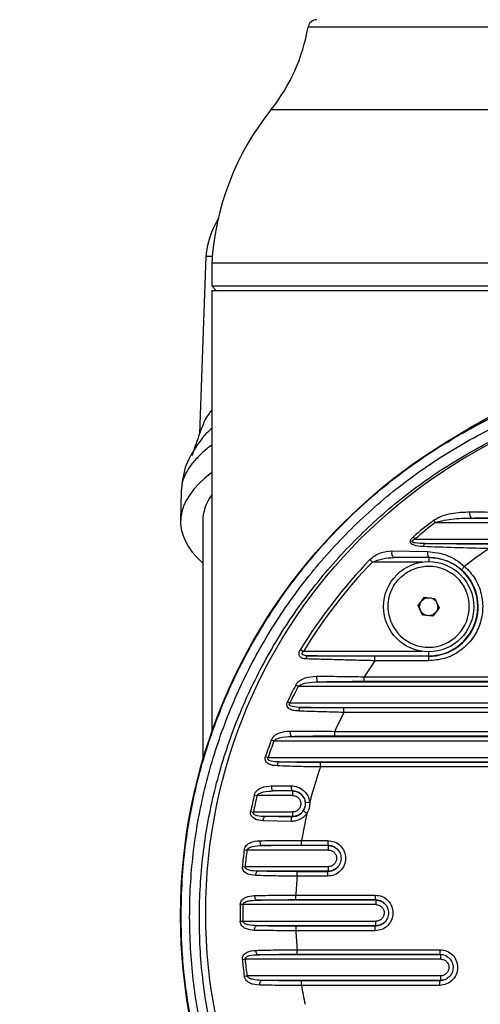
# Model space of a CAD drawing. Units: millimetres. Extents: x 26 to 321, y 84 to 283.
# Drawn here: x 274 to 276, y 132 to 138 of the extents above; entities that cross this region are included whole.
import ezdxf

# ---------------------------------------------------------------- set-up
doc = ezdxf.new("R2010")
doc.units = ezdxf.units.MM
doc.layers.add('10', color=7, linetype='Continuous')
doc.styles.add('SLDTEXTSTYLE0', font='TXT', dxfattribs={"width": 0.7})
doc.styles.add('SLDTEXTSTYLE2', font='TXT', dxfattribs={"width": 0.7, "bigfont": 'bigfont'})
doc.dimstyles.new('SLDDIMSTYLE0', dxfattribs={"dimtxt": 4.244358, "dimasz": 2.5, "dimexe": 0, "dimexo": 0.0625, "dimgap": 1.061089, "dimtad": 0, "dimtih": 1, "dimtoh": 1, "dimlfac": 19.76, "dimrnd": 1e-09, "dimzin": 12, "dimdsep": 46, "dimtxsty": 'SLDTEXTSTYLE0', "dimsah": 1, "dimcen": 0, "dimadec": 0, "dimazin": 3, "dimtfac": 1, "dimtofl": 0, "dimtmove": 0, "dimatfit": 3, "dimfxl": 0, "dimfrac": 2, "dimtolj": 1, "dimtzin": 12, "dimarcsym": 0})

# ---------------------------------------------------------------- blocks, each defined once
blk = doc.blocks.new('_D')
at = {"layer": '10'}
for p, q in [((239.9018, 170.2735), (218.5313, 170.2735)), ((249.5122, 160.663), (239.9018, 170.2735))]:
    blk.add_line(p, q, dxfattribs=at)
blk.add_solid([(249.5122, 160.663), (247.992, 162.6783), (247.497, 162.1833)], dxfattribs=at)
at = {"layer": '10', "attachment_point": 1}
for s, insert, char_height, style in [('（球面）', (218.5313, 179.9873), 3.70417, 'SLDTEXTSTYLE2'), ('S', (222.232, 175.0484), 3.7042, 'SLDTEXTSTYLE0'), ('R784', (224.7083, 175.0484), 3.70417, 'SLDTEXTSTYLE0')]:
    blk.add_mtext(s, dxfattribs=dict(at, insert=insert, char_height=char_height, style=style))

msp = doc.modelspace()

# ---------------------------------------------------------------- linework, layer by layer
at = {"color": 7, "linetype": 'Continuous', "lineweight": 25}
for p, q in [((279.96241, 137.57579), (275.17257, 137.57579)), ((277.56749, 137.11184), (274.96398, 137.11184)), ((274.59855, 136.28902), (274.5639, 135.29695)), ((274.63497, 136.28902), (274.59855, 136.28902)), ((274.63227, 136.25152), (274.63227, 136.125)), ((277.56749, 136.25152), (274.63227, 136.25152)), ((274.63227, 136.125), (274.65757, 136.0997)), ((274.63227, 136.125), (277.56749, 136.125)), ((274.63227, 136.0997), (274.63227, 133.62162)), ((274.63227, 136.0997), (277.41567, 136.0997)), ((274.46028, 134.97324), (274.45737, 134.8064)), ((274.58166, 134.8064), (274.58166, 133.46382)), ((275.87772, 134.80993), (275.88718, 134.79761)), ((276.08751, 134.82287), (279.04747, 134.82287)), ((275.88718, 134.79761), (279.24781, 134.79761)), ((275.76214, 134.71621), (275.77225, 134.70442)), ((275.77225, 134.70442), (279.36274, 134.70442)), ((275.8288, 134.67915), (279.30618, 134.67915)), ((275.51985, 134.58937), (275.53366, 134.576)), ((275.64345, 134.63867), (275.84346, 134.63549)), ((275.65488, 134.6013), (275.84982, 134.60271)), ((275.84982, 134.6013), (275.65488, 134.6013)), ((275.84982, 134.6013), (275.84982, 134.60271)), ((275.84982, 134.6013), (275.84982, 134.5785)), ((275.81438, 134.576), (275.53366, 134.576)), ((276.03479, 134.53287), (276.05163, 134.55175)), ((275.79178, 134.33227), (275.8267, 134.37913)), ((275.8267, 134.37913), (275.88474, 134.37232)), ((275.88474, 134.37232), (275.90786, 134.31866)), ((275.81491, 134.2786), (275.79178, 134.33227)), ((275.90786, 134.31866), (275.87295, 134.2718)), ((275.87295, 134.2718), (275.81491, 134.2786)), ((275.13075, 134.08488), (275.14719, 134.07492)), ((275.81438, 134.07492), (275.14719, 134.07492)), ((275.17435, 134.04962), (275.84982, 134.04962)), ((275.54856, 134.02226), (275.54856, 134.04756)), ((275.84982, 134.04756), (275.54856, 134.04756)), ((275.84982, 134.04962), (275.84982, 134.07242)), ((275.84982, 134.04756), (275.84982, 134.04962)), ((275.84982, 134.02226), (275.84982, 134.04756)), ((275.84982, 134.02226), (275.54856, 134.02226)), ((275.4885, 133.90714), (275.4885, 133.93241)), ((275.4885, 133.93241), (279.64648, 133.93241)), ((275.10369, 133.88624), (275.11748, 133.87908)), ((275.11748, 133.87908), (280.0175, 133.87908)), ((275.23034, 133.90435), (279.90464, 133.90435)), ((275.4885, 133.90714), (279.64648, 133.90714)), ((275.05729, 133.79252), (275.07133, 133.7859)), ((275.07133, 133.7859), (280.06365, 133.7859)), ((275.13067, 133.76063), (280.00431, 133.76063)), ((279.76105, 133.75784), (275.37393, 133.75784)), ((275.37393, 133.73257), (275.37393, 133.75784)), ((279.76105, 133.73257), (275.37393, 133.73257)), ((275.08194, 133.59818), (280.05304, 133.59818)), ((275.32259, 133.60097), (275.32259, 133.62624)), ((275.32259, 133.62624), (279.81239, 133.62624)), ((275.32259, 133.60097), (279.81239, 133.60097)), ((274.96696, 133.57834), (274.98151, 133.57291)), ((274.98151, 133.57291), (280.15347, 133.57291)), ((274.93389, 133.48463), (274.94862, 133.47972)), ((274.94862, 133.47972), (280.18636, 133.47972)), ((275.01116, 133.45445), (280.12382, 133.45445)), ((279.89272, 133.45166), (275.24226, 133.45166)), ((275.24226, 133.42639), (275.24226, 133.45166)), ((279.89272, 133.42639), (275.24226, 133.42639)), ((274.9667, 133.32033), (275.07771, 133.321)), ((274.87201, 133.27044), (274.88709, 133.26674)), ((275.08602, 133.26674), (274.88709, 133.26674)), ((274.97787, 133.292), (275.08371, 133.29402)), ((275.08602, 133.292), (274.97787, 133.292)), ((275.08602, 133.292), (275.08602, 133.26674)), ((275.15468, 133.23439), (275.15655, 133.2244)), ((275.15675, 133.22694), (275.18196, 133.22913)), ((274.85069, 133.17673), (274.86589, 133.17355)), ((275.08531, 133.17355), (274.86589, 133.17355)), ((275.08531, 133.17355), (275.08531, 133.14828)), ((275.16652, 133.16649), (275.14521, 133.18013)), ((275.07869, 133.12127), (274.92097, 133.12523)), ((275.08242, 133.14577), (274.93233, 133.14828)), ((275.08531, 133.14828), (274.93233, 133.14828)), ((275.28731, 132.98583), (274.9129, 132.98583)), ((275.13605, 132.98862), (275.13605, 133.01389)), ((275.13605, 133.01389), (275.28383, 133.01389)), ((275.13605, 132.98862), (275.28383, 132.98862)), ((275.28383, 133.01389), (275.28383, 132.98862)), ((275.28383, 132.98862), (275.28731, 132.98583)), ((274.81452, 132.96255), (274.82992, 132.96056)), ((275.28731, 132.96056), (274.82992, 132.96056)), ((274.80406, 132.86883), (274.81952, 132.86737)), ((275.28649, 132.86737), (274.81952, 132.86737)), ((275.28649, 132.8421), (274.89059, 132.8421)), ((275.28297, 132.83931), (275.11102, 132.83931)), ((275.11102, 132.81404), (275.11102, 132.83931)), ((275.28649, 132.8421), (275.28297, 132.83931)), ((275.28297, 132.81404), (275.28297, 132.83931)), ((275.28649, 132.86737), (275.28649, 132.8421)), ((275.28297, 132.81404), (275.11102, 132.81404)), ((275.1044, 132.70772), (275.5503, 132.70772)), ((275.1044, 132.68245), (275.1044, 132.70772)), ((274.80768, 132.65439), (274.79215, 132.65465)), ((275.55424, 132.65439), (274.80768, 132.65439)), ((275.55424, 132.67966), (274.8842, 132.67966)), ((275.1044, 132.68245), (275.5503, 132.68245)), ((275.5503, 132.68245), (275.55424, 132.67966)), ((274.79215, 132.56094), (274.80768, 132.5612)), ((274.80768, 132.5612), (275.55323, 132.5612)), ((275.55323, 132.53593), (274.8842, 132.53593)), ((275.54925, 132.53314), (275.1044, 132.53314)), ((275.1044, 132.53314), (275.1044, 132.50787)), ((275.54925, 132.50787), (275.1044, 132.50787)), ((275.55323, 132.53593), (275.54925, 132.53314)), ((275.11102, 132.40154), (275.91357, 132.40154)), ((275.11102, 132.37627), (275.11102, 132.40154)), ((275.11102, 132.37627), (275.91357, 132.37627)), ((275.91357, 132.37627), (275.91837, 132.37348)), ((274.80406, 132.34675), (274.81952, 132.34821)), ((275.91837, 132.34821), (274.81952, 132.34821)), ((275.91837, 132.37348), (274.89059, 132.37348)), ((274.81452, 132.25304), (274.82992, 132.25502)), ((275.91702, 132.25502), (274.82992, 132.25502)), ((275.91702, 132.22976), (274.9129, 132.22976)), ((275.13605, 132.2017), (275.13605, 132.22696)), ((275.91217, 132.22696), (275.13605, 132.22696)), ((275.91702, 132.22976), (275.91217, 132.22696)), ((275.96475, 132.249), (275.95684, 132.24364)), ((275.91217, 132.2017), (275.13605, 132.2017))]:
    msp.add_line(p, q, dxfattribs=at)
at = {"color": 7, "linetype": 'Continuous', "lineweight": 25, "flags": 128}
for points in [[(275.64345, 134.63867), (275.6423, 134.63263), (275.64198, 134.6262), (275.64251, 134.61979), (275.64384, 134.61383), (275.6459, 134.6087), (275.64854, 134.60475), (275.6516, 134.60223), (275.65488, 134.6013)], [(275.22026, 133.93532), (275.22011, 133.92984), (275.22044, 133.92434), (275.22124, 133.9191), (275.22248, 133.91435), (275.22409, 133.91034), (275.226, 133.90725), (275.22812, 133.90522), (275.23034, 133.90435)], [(275.07123, 133.62783), (275.07118, 133.62248), (275.07162, 133.61718), (275.07251, 133.61216), (275.07384, 133.60764), (275.07552, 133.60384), (275.07749, 133.60091), (275.07967, 133.599), (275.08194, 133.59818)], [(275.00014, 133.43272), (275.00066, 133.43698), (275.0015, 133.44101), (275.00263, 133.44468), (275.00401, 133.44789), (275.0056, 133.45054), (275.00736, 133.45255), (275.00923, 133.45387), (275.01116, 133.45445)], [(274.9667, 133.32033), (274.96677, 133.31514), (274.9673, 133.31004), (274.96828, 133.30524), (274.96966, 133.30095), (274.97139, 133.29735), (274.97339, 133.29459), (274.97558, 133.29278), (274.97787, 133.292)], [(275.08371, 133.29402), (275.08449, 133.29333), (275.085, 133.29289), (275.08551, 133.29245), (275.08602, 133.292)], [(274.92097, 133.12523), (274.92143, 133.12969), (274.92224, 133.13394), (274.92337, 133.13784), (274.92479, 133.14126), (274.92645, 133.1441), (274.9283, 133.14625), (274.93029, 133.14766), (274.93233, 133.14828)], [(275.08531, 133.14828), (275.08433, 133.14743), (275.08369, 133.14688), (275.08306, 133.14632), (275.08242, 133.14577)], [(274.90146, 133.01284), (274.90163, 133.00781), (274.90225, 133.00292), (274.9033, 132.99834), (274.90472, 132.99427), (274.90646, 132.99087), (274.90846, 132.98827), (274.91064, 132.98656), (274.9129, 132.98583)], [(274.87905, 132.81774), (274.87942, 132.8224), (274.88018, 132.82687), (274.8813, 132.83099), (274.88274, 132.83462), (274.88445, 132.83764), (274.88638, 132.83995), (274.88845, 132.84145), (274.89059, 132.8421)], [(274.87263, 132.70534), (274.87291, 132.70049), (274.87361, 132.69581), (274.8747, 132.69146), (274.87614, 132.68761), (274.87788, 132.6844), (274.87985, 132.68195), (274.88198, 132.68035), (274.8842, 132.67966)], [(274.87263, 132.51024), (274.87291, 132.51509), (274.87361, 132.51978), (274.8747, 132.52412), (274.87614, 132.52797), (274.87788, 132.53118), (274.87985, 132.53364), (274.88198, 132.53524), (274.8842, 132.53593)], [(274.87905, 132.39785), (274.87942, 132.39319), (274.88018, 132.38872), (274.8813, 132.3846), (274.88274, 132.38096), (274.88445, 132.37794), (274.88638, 132.37564), (274.88845, 132.37414), (274.89059, 132.37348)], [(274.90146, 132.20275), (274.90163, 132.20777), (274.90225, 132.21267), (274.9033, 132.21724), (274.90472, 132.22131), (274.90646, 132.22472), (274.90846, 132.22732), (274.91064, 132.22902), (274.9129, 132.22976)]]:
    msp.add_lwpolyline(points, dxfattribs=at)
at = {"color": 7, "linetype": 'Continuous', "lineweight": 25}
for centre, radius in [((277.56749, 132.60779), 2.96894), ((275.84982, 134.32546), 0.25304)]:
    msp.add_circle(centre, radius, dxfattribs=at)
for centre, radius, start, end in [((274.17476, 137.74554), 1.01215, 321.2374, 350.34533), ((275.22246, 137.56731), 0.05061, 90, 170.34533), ((276.1478, 136.16129), 1.51822, 141.2374, 176.593), ((275.10237, 136.2414), 0.50607, 149.09513, 174.60078), ((277.56749, 132.60779), 2.77574, 127.50019, 130.57195), ((276.12399, 134.84758), 0.04406, 166.59045, 214.1142), ((277.56749, 132.60779), 2.76021, 127.50019, 130.57195), ((275.84057, 134.66385), 0.0193, 127.57224, 183.42874), ((277.56749, 132.60779), 2.46512, 124.01577, 127.94639), ((277.56749, 132.60779), 2.84947, 135.93945, 148.77683), ((275.88238, 134.62604), 0.04005, 166.34607, 215.61934), ((275.84982, 134.32546), 0.27584, 270, 90), ((277.56749, 132.60779), 2.83025, 135.93945, 148.77683), ((275.84982, 134.32546), 0.27791, 270, 48.27292), ((275.84982, 134.32546), 0.22773, 203.31178, 23.31178), ((275.17857, 134.03154), 0.01856, 103.13049, 176.15295), ((277.56749, 132.60779), 2.46512, 144.98498, 147.49689), ((277.56749, 132.60779), 2.77574, 152.57558, 154.73429), ((277.56749, 132.60779), 2.76021, 152.57558, 154.73429), ((275.14153, 133.74213), 0.02145, 120.42158, 185.10235), ((277.56749, 132.60779), 2.46512, 152.85295, 155.59759), ((277.56749, 132.60779), 2.77574, 159.53386, 161.58531), ((277.56749, 132.60779), 2.76021, 159.53386, 161.58531), ((277.56749, 132.60779), 2.46512, 160.60535, 165.40111), ((277.56749, 132.60779), 2.77574, 166.18844, 168.17237), ((277.56749, 132.60779), 2.76021, 166.18844, 168.17237), ((277.56749, 132.60779), 2.46512, 166.90055, 170.51801), ((277.56749, 132.60779), 2.77574, 172.65723, 174.60372), ((277.56749, 132.60779), 2.76021, 172.65723, 174.60372), ((277.56749, 132.60779), 2.46512, 175.20058, 177.67689), ((277.56749, 132.60779), 2.77574, 179.03276, 180.96724), ((277.56749, 132.60779), 2.76021, 179.03276, 180.96724), ((277.56749, 132.60779), 2.46512, 182.32311, 184.79942), ((277.56749, 132.60779), 2.77574, 185.39628, 187.34277), ((277.56749, 132.60779), 2.76021, 185.39628, 187.34277), ((277.56749, 132.60779), 2.46512, 189.48199, 191.99758)]:
    msp.add_arc(centre, radius, start, end, dxfattribs=at)
msp.add_ellipse((277.56749, 132.59325), major_axis=(0, 3.11019), ratio=0.9999891, dxfattribs=at)
for centre, major_axis, ratio, start_param, end_param in [((277.56749, 134.8025), (3.11015, 0), 0.2679521, 2.804604, 3.4252929), ((277.56749, 134.8064), (2.98583, 0), 0.2679492, 2.9572167, 3.1415927)]:
    msp.add_ellipse(centre, major_axis=major_axis, ratio=ratio, start_param=start_param, end_param=end_param, dxfattribs=at)
for points, knots in [([(275.9563, 135.24845), (275.95659, 135.24866), (276.00968, 135.28718), (276.12374, 135.35501), (276.30286, 135.45262), (276.49409, 135.53811), (276.69578, 135.61127), (276.93989, 135.67977), (277.23038, 135.73202), (277.53009, 135.74986), (277.79069, 135.73956), (278.01302, 135.71321), (278.2288, 135.67024), (278.43745, 135.6118), (278.63873, 135.53905), (278.81362, 135.46068), (278.96422, 135.38186), (279.09186, 135.30587), (279.18124, 135.24867), (279.22602, 135.21554), (279.23117, 135.21173)], [0, 0, 0, 0, 0.0003442, 0.0618511, 0.1209144, 0.1844258, 0.2459085, 0.3056066, 0.3986158, 0.4899372, 0.5506095, 0.6118472, 0.6740112, 0.733546, 0.7948534, 0.8581762, 0.9020688, 0.9473038, 0.9939367, 1, 1, 1, 1]), ([(274.46028, 132.60779), (274.46196, 132.67821), (274.46507, 132.80834), (274.48385, 132.98672), (274.5083, 133.14528), (274.54057, 133.30234), (274.58297, 133.46428), (274.63465, 133.62453), (274.71033, 133.82291), (274.81851, 134.05279), (274.97411, 134.31416), (275.15127, 134.55531), (275.37708, 134.80723), (275.655, 135.05417), (275.99362, 135.28332), (276.32937, 135.45129), (276.6503, 135.56807), (276.95034, 135.64405), (277.25673, 135.69212), (277.46404, 135.6981), (277.56749, 135.70109)], [0, 0, 0, 0, 0.04410316, 0.08150847, 0.11221991, 0.14452755, 0.18178643, 0.21683031, 0.24966118, 0.31424645, 0.37482432, 0.43844744, 0.49937298, 0.58356717, 0.66661433, 0.74932908, 0.81217882, 0.87427017, 0.93725878, 1, 1, 1, 1]), ([(277.55442, 129.52768), (277.44839, 129.53127), (277.25997, 129.53766), (276.99215, 129.57917), (276.72357, 129.64139), (276.4348, 129.73892), (276.13284, 129.87843), (275.87199, 130.03488), (275.65068, 130.19839), (275.44263, 130.37948), (275.2334, 130.60034), (275.03244, 130.8642), (274.85864, 131.15151), (274.71648, 131.46037), (274.60815, 131.78713), (274.53614, 132.12636), (274.50363, 132.47443), (274.51092, 132.82691), (274.55838, 133.17766), (274.64734, 133.52202), (274.77595, 133.85565), (274.94201, 134.17201), (275.14451, 134.46625), (275.37934, 134.73528), (275.64207, 134.97416), (275.92946, 135.17907), (276.23607, 135.34922), (276.55761, 135.48267), (276.8897, 135.57718), (277.22703, 135.63411), (277.45988, 135.6475), (277.57835, 135.64708), (277.58304, 135.64706)], [0, 0, 0, 0, 0.0325317, 0.0578146, 0.0830975, 0.1172366, 0.1514834, 0.1856265, 0.211254, 0.2368819, 0.2714559, 0.3061325, 0.3407112, 0.3769097, 0.413219, 0.4494208, 0.4866091, 0.5239135, 0.5611015, 0.5986559, 0.6363308, 0.6738806, 0.7110112, 0.7482646, 0.7853886, 0.8214417, 0.8576153, 0.8936628, 0.9285912, 0.9636354, 0.9985616, 1, 1, 1, 1]), ([(277.56897, 135.58451), (277.68735, 135.58045), (277.91508, 135.57266), (278.2475, 135.51193), (278.56243, 135.42108), (278.86522, 135.29649), (279.1516, 135.13961), (279.41877, 134.95352), (279.66583, 134.73894), (279.88855, 134.49706), (280.08459, 134.23124), (280.25205, 133.94351), (280.38695, 133.6362), (280.48769, 133.31314), (280.55248, 132.97836), (280.57825, 132.63549), (280.56474, 132.28887), (280.51167, 131.94458), (280.41776, 131.60725), (280.28485, 131.28116), (280.11536, 130.97294), (279.91042, 130.68733), (279.67419, 130.42729), (279.4112, 130.19761), (279.12477, 130.00198), (278.82036, 129.84097), (278.50832, 129.71874), (278.19405, 129.63487), (277.88263, 129.58543), (277.5541, 129.56789), (277.22144, 129.58757), (276.88914, 129.64591), (276.57439, 129.73707), (276.27174, 129.8612), (275.9855, 130.01776), (275.71842, 130.20343), (275.47131, 130.41763), (275.24844, 130.65916), (275.05215, 130.92474), (274.88438, 131.21231), (274.74911, 131.51957), (274.64799, 131.84273), (274.58284, 132.17767), (274.55676, 132.52079), (274.57003, 132.86774), (274.62292, 133.21231), (274.7167, 133.54985), (274.84947, 133.8761), (275.01881, 134.18442), (275.22355, 134.47006), (275.45949, 134.73009), (275.72219, 134.9598), (276.0083, 135.15553), (276.3124, 135.31663), (276.62447, 135.43934), (276.93918, 135.52305), (277.25146, 135.57467), (277.46225, 135.58123), (277.56749, 135.58451)], [0, 0, 0, 0, 0.0184737, 0.0355374, 0.052656, 0.0697213, 0.0868173, 0.1039662, 0.1210648, 0.1386067, 0.156202, 0.1737465, 0.191886, 0.210081, 0.2282222, 0.2468742, 0.2655843, 0.2842361, 0.3030802, 0.3219849, 0.3408266, 0.3594233, 0.3780817, 0.3966749, 0.4146879, 0.4327612, 0.4507713, 0.4671523, 0.4835814, 0.4999616, 0.5184354, 0.535488, 0.5525955, 0.5696497, 0.5867347, 0.6038725, 0.6209601, 0.6385066, 0.6561065, 0.6736556, 0.6918112, 0.7100223, 0.7281795, 0.7468476, 0.7655739, 0.7842417, 0.803084, 0.8219871, 0.8408269, 0.8594053, 0.8780452, 0.8966201, 0.9146179, 0.932676, 0.950671, 0.9670982, 0.9835737, 1, 1, 1, 1]), ([(274.63227, 135.42861), (274.61572, 135.40705), (274.59083, 135.37462), (274.58145, 135.34163), (274.5783, 135.33057)], [0, 0, 0, 0, 0.66463632, 1, 1, 1, 1]), ([(274.5759, 135.33157), (274.56667, 135.30492), (274.54822, 135.25162), (274.52965, 135.19835), (274.52037, 135.17172)], [0, 0, 0, 0, 0.5001052, 1, 1, 1, 1]), ([(274.63227, 135.32418), (274.61579, 135.31039), (274.59438, 135.29246), (274.58186, 135.27401), (274.57897, 135.26976)], [0, 0, 0, 0, 0.7696962, 1, 1, 1, 1]), ([(274.58, 135.27312), (274.5436, 135.22191), (274.47713, 135.1284), (274.46553, 135.02157), (274.46028, 134.97324)], [0, 0, 0, 0, 0.5476162, 1, 1, 1, 1]), ([(274.63227, 135.23132), (274.63069, 135.23024), (274.60568, 135.21319), (274.56663, 135.17808), (274.52217, 135.13082), (274.49012, 135.08276), (274.46637, 135.03184), (274.46244, 134.99402), (274.46028, 134.97324)], [0, 0, 0, 0, 0.0130621, 0.2069636, 0.4149954, 0.5673492, 0.7623421, 1, 1, 1, 1]), ([(275.87772, 134.80993), (275.89352, 134.81898), (275.92519, 134.83714), (275.99411, 134.85416), (276.04639, 134.85635), (276.08113, 134.8578)], [0, 0, 0, 0, 0.2501693, 0.5016016, 1, 1, 1, 1]), ([(275.88718, 134.79761), (275.89924, 134.80127), (275.92969, 134.81051), (275.97892, 134.81715), (276.03361, 134.82188), (276.06952, 134.82254), (276.08751, 134.82287)], [0, 0, 0, 0, 0.1851553, 0.4672914, 0.7330069, 1, 1, 1, 1]), ([(276.08113, 134.8578), (276.15769, 134.85703), (276.31045, 134.85549), (276.46706, 134.85245), (276.54518, 134.85093)], [0, 0, 0, 0, 0.501159, 1, 1, 1, 1]), ([(276.08751, 134.82287), (276.13631, 134.82348), (276.235, 134.8247), (276.38863, 134.82552), (276.49252, 134.82562), (276.54518, 134.82567)], [0, 0, 0, 0, 0.3253254, 0.6579844, 1, 1, 1, 1]), ([(275.82131, 134.6627), (275.80117, 134.66383), (275.7759, 134.66526), (275.75363, 134.67728), (275.74796, 134.68423), (275.74619, 134.69094), (275.74763, 134.69813), (275.75252, 134.70719), (275.75831, 134.71262), (275.76214, 134.71621)], [0, 0, 0, 0, 0.4977152, 0.6245919, 0.6921598, 0.75275, 0.8152107, 0.8774955, 1, 1, 1, 1]), ([(275.8288, 134.67915), (275.81003, 134.67939), (275.7867, 134.67968), (275.76316, 134.68524), (275.75807, 134.68867), (275.75685, 134.69058), (275.75655, 134.692), (275.75681, 134.69347), (275.75792, 134.69561), (275.76265, 134.70009), (275.76811, 134.70255), (275.77225, 134.70442)], [0, 0, 0, 0, 0.5712842, 0.7101844, 0.7545381, 0.772266, 0.7884621, 0.8043394, 0.8217633, 0.8652033, 1, 1, 1, 1]), ([(276.18845, 134.65109), (276.12377, 134.65273), (275.99899, 134.65591), (275.87906, 134.66049), (275.82131, 134.6627)], [0, 0, 0, 0, 0.5184526, 1, 1, 1, 1]), ([(276.18845, 134.67636), (276.12745, 134.67644), (276.00539, 134.6766), (275.88768, 134.6783), (275.8288, 134.67915)], [0, 0, 0, 0, 0.4998195, 1, 1, 1, 1]), ([(275.51985, 134.58937), (275.5291, 134.59727), (275.54765, 134.6131), (275.58994, 134.63314), (275.622, 134.63645), (275.64345, 134.63867)], [0, 0, 0, 0, 0.2479729, 0.4969039, 1, 1, 1, 1]), ([(275.53366, 134.576), (275.55306, 134.5833), (275.59285, 134.59827), (275.63386, 134.60028), (275.65488, 134.6013)], [0, 0, 0, 0, 0.4875111, 1, 1, 1, 1]), ([(275.84346, 134.63549), (275.8807, 134.63094), (275.93672, 134.6241), (276.00599, 134.58888), (276.03635, 134.56418), (276.05163, 134.55175)], [0, 0, 0, 0, 0.4961589, 0.7463698, 1, 1, 1, 1]), ([(275.84982, 134.60271), (275.88297, 134.59952), (275.93262, 134.59475), (275.99443, 134.56494), (276.02131, 134.54358), (276.03479, 134.53287)], [0, 0, 0, 0, 0.5002699, 0.7493275, 1, 1, 1, 1]), ([(275.64068, 134.23534), (275.63203, 134.26407), (275.61473, 134.32152), (275.63309, 134.41198), (275.68219, 134.48829), (275.75633, 134.53935), (275.81459, 134.55231), (275.84317, 134.5531), (275.84362, 134.55311), (275.86151, 134.55357), (275.89253, 134.55073), (275.93676, 134.53743), (275.97589, 134.51686), (276.02302, 134.47945), (276.04483, 134.44069), (276.05896, 134.41558)], [0, 0, 0, 0, 0.1248326, 0.2496653, 0.3744979, 0.4993306, 0.6192203, 0.6192906, 0.6197948, 0.6211518, 0.6947131, 0.7496646, 0.8148874, 0.8801102, 1, 1, 1, 1]), ([(276.05163, 134.55175), (276.07215, 134.53002), (276.11416, 134.48554), (276.14889, 134.39819), (276.15707, 134.30554), (276.13726, 134.21591), (276.09239, 134.13583), (276.02461, 134.07213), (275.94056, 134.03005), (275.8796, 134.02481), (275.84982, 134.02226)], [0, 0, 0, 0, 0.1221125, 0.25, 0.3778875, 0.5, 0.6221125, 0.75, 0.8778875, 1, 1, 1, 1]), ([(275.16004, 134.03279), (275.15372, 134.03335), (275.14403, 134.03422), (275.13339, 134.03918), (275.12687, 134.04498), (275.12281, 134.053), (275.12229, 134.06339), (275.12511, 134.0745), (275.12887, 134.08143), (275.13075, 134.08488)], [0, 0, 0, 0, 0.25205433, 0.38574686, 0.50621789, 0.63423111, 0.75607154, 0.87832179, 1, 1, 1, 1]), ([(275.17435, 134.04962), (275.16777, 134.04986), (275.15675, 134.05026), (275.1454, 134.05349), (275.1409, 134.05716), (275.13941, 134.05934), (275.13878, 134.06178), (275.13904, 134.06435), (275.14008, 134.06696), (275.14252, 134.07074), (275.14525, 134.07318), (275.14719, 134.07492)], [0, 0, 0, 0, 0.3443976, 0.5760129, 0.6340273, 0.6850791, 0.7320326, 0.7785157, 0.8241019, 0.8752246, 1, 1, 1, 1]), ([(275.54856, 134.02226), (275.51311, 134.02312), (275.44422, 134.02481), (275.34239, 134.02742), (275.24583, 134.03011), (275.18827, 134.03191), (275.16004, 134.03279)], [0, 0, 0, 0, 0.2559987, 0.4975306, 0.7535573, 1, 1, 1, 1]), ([(275.54856, 134.04756), (275.51527, 134.04758), (275.44887, 134.04762), (275.35126, 134.04802), (275.25746, 134.04864), (275.202, 134.0493), (275.17435, 134.04962)], [0, 0, 0, 0, 0.2500289, 0.4987315, 0.7500485, 1, 1, 1, 1]), ([(275.10369, 133.88624), (275.10692, 133.89111), (275.1134, 133.90092), (275.13137, 133.91497), (275.16611, 133.93181), (275.19857, 133.93391), (275.22026, 133.93532)], [0, 0, 0, 0, 0.12297319, 0.24715173, 0.49702281, 1, 1, 1, 1]), ([(275.22026, 133.93532), (275.2636, 133.93528), (275.35008, 133.93519), (275.44243, 133.93334), (275.4885, 133.93241)], [0, 0, 0, 0, 0.5011194, 1, 1, 1, 1]), ([(275.11748, 133.87908), (275.11981, 133.8809), (275.1339, 133.89184), (275.17329, 133.9012), (275.20898, 133.90317), (275.23034, 133.90435)], [0, 0, 0, 0, 0.07394997, 0.44595512, 1, 1, 1, 1]), ([(275.23034, 133.90435), (275.27203, 133.90517), (275.3553, 133.90681), (275.44414, 133.90703), (275.4885, 133.90714)], [0, 0, 0, 0, 0.5005707, 1, 1, 1, 1]), ([(275.12016, 133.74022), (275.11179, 133.74082), (275.095, 133.74204), (275.07551, 133.7478), (275.06233, 133.75649), (275.05613, 133.76463), (275.05374, 133.7728), (275.05345, 133.77935), (275.0546, 133.7861), (275.05637, 133.79035), (275.05729, 133.79252)], [0, 0, 0, 0, 0.2497278, 0.5007104, 0.6275615, 0.7538204, 0.8162614, 0.877766, 0.9373606, 1, 1, 1, 1]), ([(275.13067, 133.76063), (275.11516, 133.761), (275.09572, 133.76148), (275.07653, 133.76778), (275.07126, 133.77118), (275.0688, 133.77378), (275.06752, 133.77668), (275.06757, 133.77983), (275.06889, 133.78305), (275.07047, 133.7849), (275.07133, 133.7859)], [0, 0, 0, 0, 0.58327506, 0.7307567, 0.78705229, 0.83364801, 0.87348441, 0.91112119, 0.95186338, 1, 1, 1, 1]), ([(275.37393, 133.75784), (275.33197, 133.75795), (275.24793, 133.75817), (275.16979, 133.75981), (275.13067, 133.76063)], [0, 0, 0, 0, 0.4993605, 1, 1, 1, 1]), ([(275.37393, 133.73257), (275.33018, 133.73356), (275.24245, 133.73555), (275.16099, 133.73866), (275.12016, 133.74022)], [0, 0, 0, 0, 0.4987975, 1, 1, 1, 1]), ([(274.96696, 133.57834), (274.96942, 133.5832), (274.97438, 133.59298), (274.98996, 133.60732), (275.02122, 133.62424), (275.0512, 133.62639), (275.07123, 133.62783)], [0, 0, 0, 0, 0.1226366, 0.2466135, 0.4964894, 1, 1, 1, 1]), ([(274.98151, 133.57291), (274.98295, 133.57447), (274.98625, 133.57806), (274.99684, 133.5844), (275.02816, 133.59582), (275.05872, 133.59716), (275.08194, 133.59818)], [0, 0, 0, 0, 0.0586157, 0.1341906, 0.3420916, 1, 1, 1, 1]), ([(275.07123, 133.62783), (275.11165, 133.62798), (275.19234, 133.6283), (275.27923, 133.62692), (275.32259, 133.62624)], [0, 0, 0, 0, 0.5010268, 1, 1, 1, 1]), ([(275.08194, 133.59818), (275.12063, 133.59899), (275.19791, 133.60062), (275.28107, 133.60085), (275.32259, 133.60097)], [0, 0, 0, 0, 0.5007136, 1, 1, 1, 1]), ([(275.00014, 133.43272), (274.98343, 133.4342), (274.96249, 133.43605), (274.9427, 133.44895), (274.93611, 133.45679), (274.93288, 133.46465), (274.9318, 133.47113), (274.93201, 133.47793), (274.93326, 133.48238), (274.93389, 133.48463)], [0, 0, 0, 0, 0.4999224, 0.6261229, 0.7523121, 0.8159677, 0.876926, 0.9376577, 1, 1, 1, 1]), ([(275.01116, 133.45445), (274.99581, 133.4549), (274.97647, 133.45546), (274.95619, 133.46221), (274.94972, 133.46649), (274.94711, 133.47057), (274.94645, 133.47363), (274.94694, 133.47683), (274.94804, 133.47872), (274.94862, 133.47972)], [0, 0, 0, 0, 0.5803193, 0.7310319, 0.8395129, 0.8818219, 0.9198406, 0.9578138, 1, 1, 1, 1]), ([(275.24226, 133.42639), (275.20036, 133.42715), (275.11641, 133.42868), (275.03895, 133.43137), (275.00014, 133.43272)], [0, 0, 0, 0, 0.4990154, 1, 1, 1, 1]), ([(275.24226, 133.45166), (275.20226, 133.45178), (275.12215, 133.45201), (275.04819, 133.45364), (275.01116, 133.45445)], [0, 0, 0, 0, 0.4993404, 1, 1, 1, 1]), ([(274.87201, 133.27044), (274.87274, 133.27283), (274.87424, 133.27776), (274.87929, 133.28664), (274.89085, 133.29973), (274.91976, 133.31663), (274.9479, 133.31885), (274.9667, 133.32033)], [0, 0, 0, 0, 0.0593708, 0.1228194, 0.2464579, 0.4961781, 1, 1, 1, 1]), ([(275.07771, 133.321), (275.09038, 133.31967), (275.11564, 133.31702), (275.14889, 133.29627), (275.17382, 133.26622), (275.17926, 133.24141), (275.18196, 133.22913)], [0, 0, 0, 0, 0.2540661, 0.5066472, 0.7556234, 1, 1, 1, 1]), ([(275.07771, 133.321), (275.07778, 133.31777), (275.07789, 133.3128), (275.07862, 133.30666), (275.0794, 133.30236), (275.08037, 133.29882), (275.08177, 133.29531), (275.08295, 133.29453), (275.08371, 133.29402)], [0, 0, 0, 0, 0.2392191, 0.3682079, 0.5, 0.6317921, 0.7607809, 1, 1, 1, 1]), ([(274.88709, 133.26674), (274.88842, 133.26864), (274.89154, 133.2731), (274.90372, 133.28067), (274.93231, 133.29003), (274.95944, 133.29121), (274.97787, 133.292)], [0, 0, 0, 0, 0.069256, 0.1620091, 0.4308949, 1, 1, 1, 1]), ([(275.08371, 133.29402), (275.09259, 133.29316), (275.11027, 133.29145), (275.13365, 133.27734), (275.14296, 133.26289), (275.14729, 133.25616)], [0, 0, 0, 0, 0.3504509, 0.6977379, 1, 1, 1, 1]), ([(275.08602, 133.26674), (275.09211, 133.26603), (275.10429, 133.26463), (275.11973, 133.25377), (275.12992, 133.2383), (275.13333, 133.21998), (275.12952, 133.20173), (275.1191, 133.18641), (275.1036, 133.17566), (275.09141, 133.17425), (275.08531, 133.17355)], [0, 0, 0, 0, 0.12505108, 0.24997475, 0.37485745, 0.49976527, 0.62474296, 0.74981762, 0.874855, 1, 1, 1, 1]), ([(275.08602, 133.292), (275.09538, 133.29088), (275.1141, 133.28863), (275.13623, 133.27433), (275.14392, 133.26074), (275.14696, 133.25536)], [0, 0, 0, 0, 0.3766881, 0.7535591, 1, 1, 1, 1]), ([(275.15675, 133.22694), (275.15675, 133.21867), (275.15676, 133.20211), (275.14906, 133.18746), (275.14521, 133.18013)], [0, 0, 0, 0, 0.49996607, 1, 1, 1, 1]), ([(275.14729, 133.25616), (275.14802, 133.25523), (275.15438, 133.2471), (275.15564, 133.23641), (275.15675, 133.22694)], [0, 0, 0, 0, 0.1138192, 1, 1, 1, 1]), ([(275.18196, 133.22913), (275.18198, 133.21804), (275.18201, 133.19589), (275.17168, 133.17628), (275.16652, 133.16649)], [0, 0, 0, 0, 0.5003811, 1, 1, 1, 1]), ([(274.92097, 133.12523), (274.90423, 133.12673), (274.88299, 133.12864), (274.86273, 133.14161), (274.85579, 133.14937), (274.852, 133.15676), (274.85022, 133.16313), (274.84962, 133.16989), (274.85033, 133.17445), (274.85069, 133.17673)], [0, 0, 0, 0, 0.5010481, 0.6357404, 0.7535584, 0.8173539, 0.8778445, 0.9387914, 1, 1, 1, 1]), ([(274.93233, 133.14828), (274.91693, 133.14879), (274.89743, 133.14943), (274.87667, 133.15628), (274.86973, 133.16051), (274.86644, 133.1645), (274.86517, 133.16745), (274.86491, 133.17059), (274.86556, 133.17255), (274.86589, 133.17355)], [0, 0, 0, 0, 0.5757642, 0.7286608, 0.8420876, 0.8866912, 0.9256875, 0.9622068, 1, 1, 1, 1]), ([(275.16652, 133.16649), (275.16132, 133.1598), (275.15084, 133.14633), (275.12915, 133.13202), (275.10467, 133.12265), (275.08737, 133.12173), (275.07869, 133.12127)], [0, 0, 0, 0, 0.2452958, 0.4941258, 0.7461103, 1, 1, 1, 1]), ([(275.14521, 133.18013), (275.14146, 133.17511), (275.13396, 133.16505), (275.11844, 133.15418), (275.10093, 133.14697), (275.08859, 133.14617), (275.08242, 133.14577)], [0, 0, 0, 0, 0.2501325, 0.5005112, 0.7505352, 1, 1, 1, 1]), ([(275.14667, 133.18488), (275.14347, 133.17941), (275.13552, 133.16585), (275.1133, 133.15162), (275.09465, 133.14939), (275.08531, 133.14828)], [0, 0, 0, 0, 0.2522994, 0.6254843, 1, 1, 1, 1]), ([(275.07869, 133.12127), (275.07878, 133.12429), (275.07895, 133.13055), (275.07983, 133.1386), (275.08104, 133.14432), (275.08197, 133.1453), (275.08242, 133.14577)], [0, 0, 0, 0, 0.24114, 0.5, 0.75886, 1, 1, 1, 1]), ([(274.81452, 132.96255), (274.81496, 132.96491), (274.81586, 132.96976), (274.81981, 132.97873), (274.82983, 132.99209), (274.8567, 133.00911), (274.88353, 133.01134), (274.90146, 133.01284)], [0, 0, 0, 0, 0.0595829, 0.1224207, 0.2465408, 0.4964977, 1, 1, 1, 1]), ([(274.82992, 132.96056), (274.83025, 132.96151), (274.83095, 132.96352), (274.83389, 132.96748), (274.84332, 132.97491), (274.87017, 132.9839), (274.89553, 132.98505), (274.9129, 132.98583)], [0, 0, 0, 0, 0.03196693, 0.06811552, 0.15772319, 0.4229574, 1, 1, 1, 1]), ([(274.90146, 133.01284), (274.93896, 133.01339), (275.01386, 133.0145), (275.09536, 133.01409), (275.13605, 133.01389)], [0, 0, 0, 0, 0.5007563, 1, 1, 1, 1]), ([(274.9129, 132.98583), (274.94858, 132.98664), (275.01982, 132.98826), (275.09735, 132.9885), (275.13605, 132.98862)], [0, 0, 0, 0, 0.5007287, 1, 1, 1, 1]), ([(275.28383, 133.01389), (275.29691, 133.01238), (275.32305, 133.00937), (275.35622, 132.98618), (275.37824, 132.95307), (275.38579, 132.91379), (275.37778, 132.8746), (275.35548, 132.84166), (275.32222, 132.81857), (275.29606, 132.81555), (275.28297, 132.81404)], [0, 0, 0, 0, 0.1250542, 0.2499885, 0.3748746, 0.4997731, 0.6247335, 0.7497958, 0.8748484, 1, 1, 1, 1]), ([(275.28383, 132.98862), (275.2937, 132.98759), (275.31341, 132.98554), (275.32874, 132.97298), (275.3364, 132.96671)], [0, 0, 0, 0, 0.5005146, 1, 1, 1, 1]), ([(275.28731, 132.98583), (275.29687, 132.98484), (275.31597, 132.98287), (275.33077, 132.97062), (275.33817, 132.9645)], [0, 0, 0, 0, 0.4999495, 1, 1, 1, 1]), ([(275.28731, 132.96056), (275.2934, 132.95986), (275.30557, 132.95845), (275.32096, 132.94757), (275.33109, 132.93207), (275.33446, 132.91377), (275.33063, 132.89555), (275.32022, 132.88025), (275.30475, 132.86949), (275.29258, 132.86808), (275.28649, 132.86737)], [0, 0, 0, 0, 0.1250507, 0.2499698, 0.3748546, 0.4997713, 0.624758, 0.7498334, 0.874861, 1, 1, 1, 1]), ([(275.3364, 132.96671), (275.34246, 132.959), (275.3546, 132.94356), (275.35963, 132.91393), (275.35423, 132.88433), (275.34194, 132.86893), (275.33579, 132.86122)], [0, 0, 0, 0, 0.2493394, 0.4990683, 0.7493267, 1, 1, 1, 1]), ([(274.87905, 132.81774), (274.86208, 132.81923), (274.84058, 132.82113), (274.81956, 132.83406), (274.81066, 132.84302), (274.80563, 132.85276), (274.80377, 132.86184), (274.80396, 132.86651), (274.80406, 132.86883)], [0, 0, 0, 0, 0.5021813, 0.6360355, 0.7540754, 0.8777209, 0.9393462, 1, 1, 1, 1]), ([(274.89059, 132.8421), (274.87493, 132.84268), (274.85502, 132.84341), (274.83349, 132.85031), (274.82595, 132.85452), (274.82198, 132.85843), (274.82016, 132.86131), (274.81922, 132.86436), (274.81942, 132.86638), (274.81952, 132.86737)], [0, 0, 0, 0, 0.56944835, 0.72410118, 0.8417112, 0.88847945, 0.92886248, 0.965043, 1, 1, 1, 1]), ([(275.11102, 132.81404), (275.07053, 132.81433), (274.98986, 132.81491), (274.9159, 132.8168), (274.87905, 132.81774)], [0, 0, 0, 0, 0.5017742, 1, 1, 1, 1]), ([(275.11102, 132.83931), (275.07274, 132.83943), (274.99608, 132.83967), (274.92579, 132.84129), (274.89059, 132.8421)], [0, 0, 0, 0, 0.4992926, 1, 1, 1, 1]), ([(275.33579, 132.86122), (275.32807, 132.85495), (275.31264, 132.84242), (275.29286, 132.84035), (275.28297, 132.83931)], [0, 0, 0, 0, 0.5001029, 1, 1, 1, 1]), ([(275.33723, 132.86307), (275.32983, 132.85707), (275.315, 132.84504), (275.29601, 132.84308), (275.28649, 132.8421)], [0, 0, 0, 0, 0.4988548, 1, 1, 1, 1]), ([(274.87263, 132.70534), (274.9131, 132.70614), (274.98725, 132.70761), (275.06781, 132.70768), (275.1044, 132.70772)], [0, 0, 0, 0, 0.54570028, 1, 1, 1, 1]), ([(275.5503, 132.70772), (275.56336, 132.70621), (275.58948, 132.70319), (275.6226, 132.67996), (275.64452, 132.64682), (275.65198, 132.60756), (275.64395, 132.56841), (275.62167, 132.5355), (275.58846, 132.5124), (275.56232, 132.50938), (275.54925, 132.50787)], [0, 0, 0, 0, 0.1250531, 0.2499843, 0.3748719, 0.4997769, 0.624744, 0.7498079, 0.8748533, 1, 1, 1, 1]), ([(275.5503, 132.70772), (275.5503, 132.70463), (275.5503, 132.69823), (275.5503, 132.68989), (275.5503, 132.68396), (275.5503, 132.68294), (275.5503, 132.68245)], [0, 0, 0, 0, 0.2407727, 0.4999999, 0.7592272, 1, 1, 1, 1]), ([(274.79215, 132.65465), (274.79232, 132.65698), (274.79267, 132.66175), (274.79559, 132.67077), (274.80413, 132.68445), (274.82941, 132.70159), (274.85532, 132.70384), (274.87263, 132.70534)], [0, 0, 0, 0, 0.0597421, 0.1223982, 0.2462621, 0.4962883, 1, 1, 1, 1]), ([(274.80768, 132.65439), (274.8078, 132.65538), (274.80806, 132.65744), (274.8103, 132.66165), (274.81898, 132.66952), (274.84433, 132.67788), (274.86819, 132.67894), (274.8842, 132.67966)], [0, 0, 0, 0, 0.0335161, 0.0701911, 0.1606284, 0.4369265, 1, 1, 1, 1]), ([(274.8842, 132.67966), (274.91936, 132.68047), (274.98958, 132.68208), (275.06616, 132.68233), (275.1044, 132.68245)], [0, 0, 0, 0, 0.5007228, 1, 1, 1, 1]), ([(275.5503, 132.68245), (275.56015, 132.68143), (275.57964, 132.6794), (275.59478, 132.66698), (275.60227, 132.66083)], [0, 0, 0, 0, 0.5053316, 1, 1, 1, 1]), ([(275.55424, 132.65439), (275.56032, 132.6537), (275.56945, 132.65267), (275.58013, 132.64667), (275.58942, 132.63886), (275.59782, 132.62579), (275.6011, 132.60756), (275.59719, 132.5894), (275.58689, 132.5741), (275.57145, 132.56334), (275.55931, 132.56191), (275.55323, 132.5612)], [0, 0, 0, 0, 0.1249758, 0.1875974, 0.2504607, 0.375283, 0.5001479, 0.624806, 0.7500085, 0.8747816, 1, 1, 1, 1]), ([(275.55424, 132.65439), (275.55424, 132.65747), (275.55424, 132.66388), (275.55424, 132.67222), (275.55424, 132.67815), (275.55424, 132.67917), (275.55424, 132.67966)], [0, 0, 0, 0, 0.2407729, 0.5000003, 0.7592275, 1, 1, 1, 1]), ([(275.55424, 132.67966), (275.55896, 132.67939), (275.56841, 132.67885), (275.58198, 132.67448), (275.59446, 132.66789), (275.60131, 132.66161), (275.60468, 132.65851)], [0, 0, 0, 0, 0.251998, 0.5045772, 0.7561771, 1, 1, 1, 1]), ([(275.60227, 132.66083), (275.60243, 132.66073), (275.61061, 132.65524), (275.6199, 132.63639), (275.62631, 132.60774), (275.61946, 132.57911), (275.60992, 132.56032), (275.60167, 132.55484), (275.60152, 132.55474)], [0, 0, 0, 0, 0.0047438, 0.2515519, 0.4989315, 0.7469246, 0.9952692, 1, 1, 1, 1]), ([(277.5541, 129.48668), (277.45099, 129.49009), (277.24434, 129.49693), (276.93811, 129.54618), (276.63737, 129.62362), (276.34792, 129.73049), (276.07022, 129.86542), (275.80973, 130.02553), (275.56442, 130.21186), (275.3565, 130.40492), (275.17952, 130.60094), (275.03254, 130.79151), (274.90039, 130.99366), (274.78313, 131.2074), (274.69428, 131.40484), (274.62684, 131.58568), (274.57612, 131.74722), (274.53337, 131.91608), (274.49987, 132.08898), (274.47762, 132.25368), (274.46271, 132.42693), (274.46116, 132.5424), (274.46028, 132.60779)], [0, 0, 0, 0, 0.0623582, 0.1249727, 0.1872799, 0.2503479, 0.3119908, 0.3749115, 0.4366297, 0.5002571, 0.5488148, 0.5990931, 0.6486355, 0.6980776, 0.7500933, 0.7829767, 0.8181061, 0.8554801, 0.8914889, 0.9279035, 0.9591695, 1, 1, 1, 1]), ([(274.87263, 132.51024), (274.85532, 132.51175), (274.82941, 132.514), (274.80412, 132.53114), (274.79558, 132.54484), (274.79267, 132.55385), (274.79232, 132.55861), (274.79215, 132.56094)], [0, 0, 0, 0, 0.5036633, 0.754026, 0.8777789, 0.9403712, 1, 1, 1, 1]), ([(274.8842, 132.53593), (274.86819, 132.53664), (274.84434, 132.53771), (274.81898, 132.54606), (274.8103, 132.55393), (274.80806, 132.55814), (274.8078, 132.56021), (274.80768, 132.5612)], [0, 0, 0, 0, 0.5630116, 0.8393493, 0.9297988, 0.9664789, 1, 1, 1, 1]), ([(275.60152, 132.55474), (275.59395, 132.5486), (275.57869, 132.53621), (275.55912, 132.53417), (275.54925, 132.53314)], [0, 0, 0, 0, 0.4954539, 1, 1, 1, 1]), ([(275.55323, 132.53593), (275.55323, 132.53642), (275.55323, 132.53744), (275.55323, 132.54337), (275.55323, 132.55171), (275.55323, 132.55811), (275.55323, 132.5612)], [0, 0, 0, 0, 0.2407729, 0.5000001, 0.7592274, 1, 1, 1, 1]), ([(275.60396, 132.55702), (275.60394, 132.557), (275.59873, 132.54926), (275.58079, 132.53961), (275.56244, 132.53716), (275.55323, 132.53593)], [0, 0, 0, 0, 0.0018618, 0.4993493, 1, 1, 1, 1]), ([(275.1044, 132.50787), (275.06781, 132.5079), (274.98725, 132.50797), (274.9131, 132.50944), (274.87263, 132.51024)], [0, 0, 0, 0, 0.4542997, 1, 1, 1, 1]), ([(275.1044, 132.53314), (275.06616, 132.53326), (274.98958, 132.5335), (274.91936, 132.53512), (274.8842, 132.53593)], [0, 0, 0, 0, 0.4992772, 1, 1, 1, 1]), ([(274.80406, 132.34675), (274.80396, 132.34907), (274.80377, 132.35374), (274.80562, 132.36282), (274.81063, 132.37254), (274.81951, 132.38148), (274.84051, 132.39445), (274.86203, 132.39635), (274.87905, 132.39785)], [0, 0, 0, 0, 0.0606127, 0.1222157, 0.2456353, 0.3632487, 0.4966185, 1, 1, 1, 1]), ([(274.87905, 132.39785), (274.9159, 132.39879), (274.98986, 132.40068), (275.07053, 132.40125), (275.11102, 132.40154)], [0, 0, 0, 0, 0.4982258, 1, 1, 1, 1]), ([(274.89059, 132.37348), (274.92579, 132.37429), (274.99608, 132.37591), (275.07274, 132.37615), (275.11102, 132.37627)], [0, 0, 0, 0, 0.5007074, 1, 1, 1, 1]), ([(275.91357, 132.40154), (275.92661, 132.40003), (275.95268, 132.397), (275.98565, 132.37367), (276.00736, 132.34049), (276.01465, 132.30129), (276.00658, 132.26224), (275.98439, 132.22938), (275.9513, 132.20625), (275.92521, 132.20321), (275.91217, 132.2017)], [0, 0, 0, 0, 0.1250493, 0.249975, 0.3748681, 0.4997885, 0.6247699, 0.7498342, 0.8748646, 1, 1, 1, 1]), ([(275.91357, 132.37627), (275.92347, 132.37547), (275.93905, 132.37422), (275.95114, 132.36469), (275.95555, 132.36122)], [0, 0, 0, 0, 0.6354484, 1, 1, 1, 1]), ([(274.81952, 132.34821), (274.81942, 132.34921), (274.81922, 132.35122), (274.82016, 132.35426), (274.82197, 132.35713), (274.82592, 132.36104), (274.83343, 132.36525), (274.85496, 132.37218), (274.87489, 132.37291), (274.89059, 132.37348)], [0, 0, 0, 0, 0.0348913, 0.0709963, 0.1112794, 0.1579149, 0.2751481, 0.4292671, 1, 1, 1, 1]), ([(275.91837, 132.34821), (275.9214, 132.34804), (275.92745, 132.34769), (275.93612, 132.34484), (275.9441, 132.34045), (275.95326, 132.33254), (275.96147, 132.31946), (275.96458, 132.30127), (275.96066, 132.28326), (275.95046, 132.26788), (275.93766, 132.25929), (275.9261, 132.25555), (275.92005, 132.2552), (275.91702, 132.25502)], [0, 0, 0, 0, 0.0627215, 0.1254585, 0.1879449, 0.2507789, 0.3754549, 0.5001945, 0.6247755, 0.7497586, 0.8743377, 0.937288, 1, 1, 1, 1]), ([(275.95555, 132.36122), (275.95907, 132.35908), (275.97088, 132.3519), (275.98302, 132.33046), (275.98886, 132.30152), (275.98241, 132.27264), (275.96992, 132.25132), (275.95801, 132.24416), (275.95447, 132.24203)], [0, 0, 0, 0, 0.0872007, 0.2925951, 0.4988108, 0.7056683, 0.9126623, 1, 1, 1, 1]), ([(274.90146, 132.20275), (274.88351, 132.20425), (274.85667, 132.20649), (274.82978, 132.22351), (274.8198, 132.2369), (274.81586, 132.24584), (274.81496, 132.25069), (274.81452, 132.25304)], [0, 0, 0, 0, 0.5040699, 0.7539744, 0.8778105, 0.9406625, 1, 1, 1, 1]), ([(274.9129, 132.22976), (274.89527, 132.23055), (274.86982, 132.2317), (274.843, 132.24087), (274.8338, 132.2482), (274.83094, 132.25211), (274.83024, 132.25409), (274.82992, 132.25502)], [0, 0, 0, 0, 0.5854909, 0.8449364, 0.9328871, 0.9684707, 1, 1, 1, 1]), ([(275.13605, 132.22696), (275.09735, 132.22709), (275.01982, 132.22733), (274.94858, 132.22895), (274.9129, 132.22976)], [0, 0, 0, 0, 0.4992713, 1, 1, 1, 1]), ([(275.95447, 132.24203), (275.94999, 132.23855), (275.93775, 132.22906), (275.92209, 132.22778), (275.91217, 132.22696)], [0, 0, 0, 0, 0.3664396, 1, 1, 1, 1]), ([(275.95684, 132.24364), (275.9529, 132.24058), (275.94523, 132.23461), (275.93112, 132.23065), (275.92174, 132.23006), (275.91702, 132.22976)], [0, 0, 0, 0, 0.3448446, 0.6704248, 1, 1, 1, 1]), ([(275.13605, 132.2017), (275.09536, 132.20149), (275.01386, 132.20109), (274.93896, 132.20219), (274.90146, 132.20275)], [0, 0, 0, 0, 0.4992437, 1, 1, 1, 1])]:
    msp.add_open_spline(points, degree=3, knots=knots, dxfattribs=at)
for points in [[(275.80924, 134.3557), (275.8118, 134.35869), (275.81691, 134.36467), (275.82694, 134.37105), (275.83804, 134.37528), (275.8459, 134.37581), (275.84982, 134.37607)], [(275.85572, 134.37572), (275.86007, 134.37488), (275.86877, 134.37319), (275.88036, 134.36645), (275.89013, 134.35727), (275.89424, 134.34941), (275.8963, 134.34549)], [(275.80335, 134.30543), (275.8019, 134.30962), (275.79902, 134.31801), (275.79905, 134.33141), (275.80212, 134.34447), (275.80687, 134.35195), (275.80924, 134.3557)], [(275.8963, 134.34549), (275.89774, 134.3413), (275.90062, 134.33292), (275.90059, 134.31951), (275.89752, 134.30646), (275.89278, 134.29897), (275.8904, 134.29523)], [(275.84393, 134.2752), (275.83958, 134.27604), (275.83088, 134.27774), (275.81928, 134.28447), (275.80951, 134.29366), (275.8054, 134.30151), (275.80335, 134.30543)], [(275.8904, 134.29523), (275.88785, 134.29223), (275.88273, 134.28625), (275.87271, 134.27988), (275.8616, 134.27564), (275.85375, 134.27512), (275.84982, 134.27485)], [(275.28731, 132.96056), (275.28731, 132.96377), (275.28731, 132.97018), (275.28731, 132.97836), (275.28731, 132.98426), (275.28731, 132.98531), (275.28731, 132.98583)], [(275.54925, 132.50787), (275.54925, 132.51107), (275.54925, 132.51749), (275.54925, 132.52567), (275.54925, 132.53157), (275.54925, 132.53262), (275.54925, 132.53314)], [(275.91357, 132.37627), (275.91357, 132.3768), (275.91357, 132.37784), (275.91357, 132.38374), (275.91357, 132.39193), (275.91357, 132.39834), (275.91357, 132.40154)], [(275.91837, 132.34821), (275.91837, 132.35142), (275.91837, 132.35783), (275.91837, 132.36601), (275.91837, 132.37192), (275.91837, 132.37296), (275.91837, 132.37348)], [(275.91217, 132.2017), (275.91217, 132.2049), (275.91217, 132.21131), (275.91217, 132.21949), (275.91217, 132.2254), (275.91217, 132.22644), (275.91217, 132.22696)], [(275.91702, 132.25502), (275.91702, 132.25182), (275.91702, 132.24541), (275.91702, 132.23723), (275.91702, 132.23132), (275.91702, 132.23028), (275.91702, 132.22976)]]:
    msp.add_open_spline(points, degree=3, dxfattribs=at)

# ---------------------------------------------------------------- dimensions: what is measured, and where the dimension line sits
at = {"layer": '10'}
dim = msp.add_radius_dim(center=(277.56749, 132.60779), mpoint=(249.51224, 160.66304), text='（球面）\\PS<>', dimstyle='SLDDIMSTYLE0', dxfattribs=at)
dim.commit()
dim.dimension.update_dxf_attribs({"geometry": '_D', "text_midpoint": (228.4228, 175.21238), "dimtype": 164})

doc.saveas('drawing.dxf')
